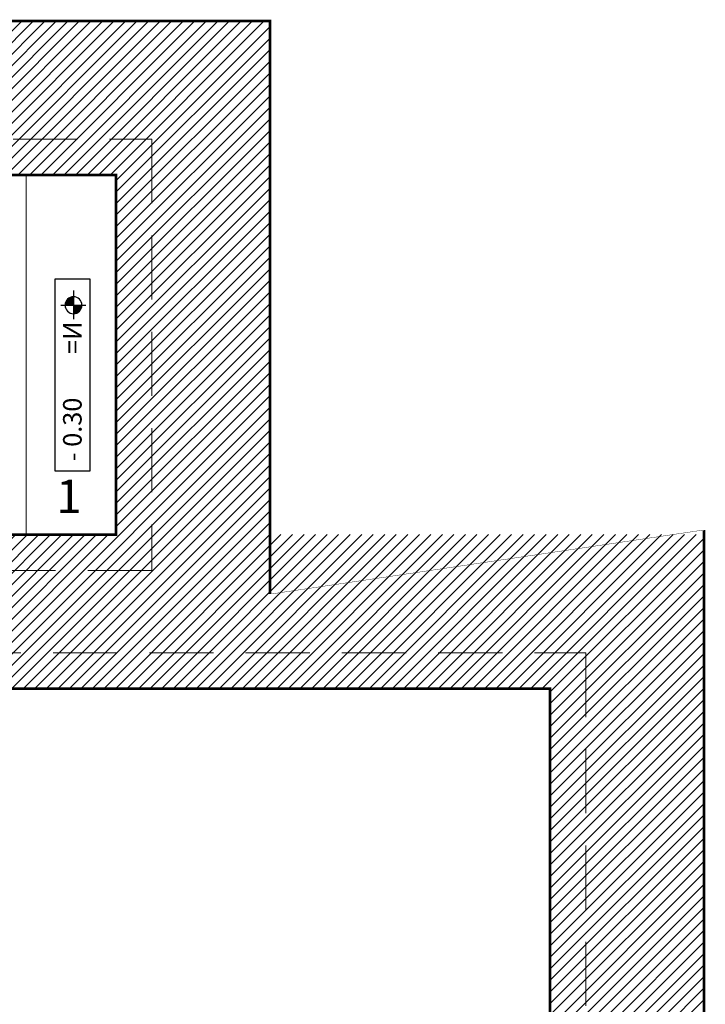
# Model space of a CAD drawing. Units: millimetres. Extents: x 499748 to 499993, y 3592168 to 3592266.
# Drawn here: x 499846 to 499849, y 3592238 to 3592242 of the extents above; entities that cross this region are included whole.
import ezdxf

# ---------------------------------------------------------------- set-up
doc = ezdxf.new("R2010")
doc.units = ezdxf.units.MM
doc.linetypes.add('HIDDEN', pattern=[0.375, 0.25, -0.125])
doc.layers.add('ALB-ALBERCA', color=7, linetype='Continuous')
doc.layers.add('ALB-NIVEL', color=252, linetype='Continuous')
doc.styles.add('DDP COT-GRAL-75', font='arial.ttf', dxfattribs={"height": 0.1})
doc.styles.add('P3_FUTURA', font='txt')

# ---------------------------------------------------------------- blocks, each defined once
blk = doc.blocks.new('DC_NIVEL_PL')
at = {"color": 0}
for p, q in [((0, 0.1382487253791851), (0, -0.1317275590876648)), ((-0.1575686626210882, 2.842170943040401e-14), (0.1512659161162446, 2.842170943040401e-14))]:
    blk.add_line(p, q, dxfattribs=at)
at = {"color": 0, "ltscale": 2.5}
blk.add_lwpolyline([(-0.2835219969761624, -0.1770432234642385), (1.788599402362422, -0.1770432234642385), (1.788599402362422, 0.1987866987196867), (-0.2835219969761624, 0.1987866987196867)], close=True, dxfattribs=at)
at = {"color": 0, "const_width": 0.09112499999999935}
for points in [[(0, 0.0455624999999884, 0.41421356237305), (-0.04556249999995998, 2.842170943040401e-14, 1)], [(0.04556249999995998, 2.842170943040401e-14, -0.41421356237305), (0, -0.0455624999999884, -1)]]:
    blk.add_lwpolyline(points, format="xyb", dxfattribs=at)
at = {"color": 0}
blk.add_circle((0, 2.842170943040401e-14), 0.09112499999999912, dxfattribs=at)
at = {"color": 0, "style": 'P3_FUTURA'}
blk.add_text('N=', height=0.2, dxfattribs=at).set_placement((0.1764215276211871, -0.08795478671189016))
blk.add_attdef('+0.15', (0.6444330152799012, -0.08729837621464753), '', height=0.25, dxfattribs=at)

msp = doc.modelspace()

# ---------------------------------------------------------------- hatches: boundary and pattern name
at = {"layer": 'ALB-ALBERCA', "true_color": 0x636466}
h = msp.add_hatch(dxfattribs=at)
h.set_pattern_fill('ANSI31', color=251, scale=0.01)
h.set_pattern_definition([(45, (0, 0), (-0.02245064030267288, 0.02245064030267288), [])])
h.paths.add_polyline_path([(499847.2802668826, 3592240.231674134), (499848.9702668834, 3592240.231674135), (499848.9702668822, 3592236.031674134), (499835.4702668827, 3592236.031674135), (499835.4702668834, 3592242.231674136), (499847.2802668824, 3592242.231674136)])
h.paths.add_polyline_path([(499846.6802668824, 3592241.631674136), (499846.6802668824, 3592240.231674134), (499845.1702668823, 3592240.231674134), (499845.1702668823, 3592239.631674134), (499848.3702668833, 3592239.631674134), (499848.3702668823, 3592236.631674134), (499836.6702668827, 3592236.631674135), (499836.6702668834, 3592241.631674136)], flags=16)

# ---------------------------------------------------------------- linework, layer by layer
at = {"layer": 'ALB-ALBERCA', "color": 251, "linetype": 'Continuous', "lineweight": 5, "true_color": 0x636466}
msp.add_line((499846.3302668826, 3592241.631674136), (499846.3302668826, 3592240.231674134), dxfattribs=at)
at = {"layer": 'ALB-ALBERCA', "color": 251, "linetype": 'Continuous', "lineweight": 5, "true_color": 0x636466, "const_width": 0.01}
msp.add_lwpolyline([(499847.2802668826, 3592240.231674134), (499848.9702668834, 3592240.231674135), (499848.9702668822, 3592236.031674134), (499835.4702668827, 3592236.031674135), (499835.4702668834, 3592242.231674136), (499847.2802668824, 3592242.231674136), (499847.2802668826, 3592240.231674134)], dxfattribs=at)
msp.add_lwpolyline([(499846.6802668824, 3592241.631674136), (499846.6802668824, 3592240.231674134), (499845.1702668823, 3592240.231674134), (499845.1702668823, 3592239.631674134), (499848.3702668833, 3592239.631674134), (499848.3702668823, 3592236.631674134), (499836.6702668827, 3592236.631674135), (499836.6702668834, 3592241.631674136)], close=True, dxfattribs=at)

# ---------------------------------------------------------------- block references
at = {"layer": 'ALB-NIVEL'}
ref = msp.add_blockref('DC_NIVEL_PL', (499846.5149475129, 3592241.124962555, -4.535262835257457e-08), dxfattribs=dict(at, xscale=-0.3611039705604999, yscale=0.3611039705604999, zscale=0.3611039705604999, rotation=90))
ref.add_attrib('+0.15', '- 0.30', (499846.5464713026, 3592240.517394922, -4.535262875056819e-08), dxfattribs={"layer": '0', "color": 0, "height": 0.07222079411209997, "rotation": 90, "style": 'P3_FUTURA'})

# ---------------------------------------------------------------- next in the draw order: texts
at = {"layer": 'ALB-ALBERCA', "color": 251, "linetype": 'Continuous', "lineweight": 5, "true_color": 0x636466, "insert": (499846.4967516924, 3592240.380652915), "char_height": 0.13, "attachment_point": 5, "rotation": 359.9899998382918, "style": 'DDP COT-GRAL-75', "bg_fill": 3, "box_fill_scale": 1.1, "bg_fill_color": 256, "bg_fill_true_color": 13158600, "bg_fill_transparency": 0}
msp.add_mtext('\\A1;1', dxfattribs=at)

# ---------------------------------------------------------------- next in the draw order: linework, layer by layer
at = {"layer": 'ALB-ALBERCA', "color": 251, "linetype": 'HIDDEN', "lineweight": 5, "true_color": 0x636466}
msp.add_lwpolyline([(499848.5102668833, 3592239.771674134), (499848.5102668823, 3592236.491674134), (499836.5302668827, 3592236.491674135), (499836.5302668833, 3592241.771674136), (499846.8202668824, 3592241.771674136), (499846.8202668824, 3592240.091674134), (499845.3102668825, 3592240.091674134), (499845.3102668824, 3592239.771674134)], close=True, dxfattribs=at)

doc.saveas('drawing.dxf')
